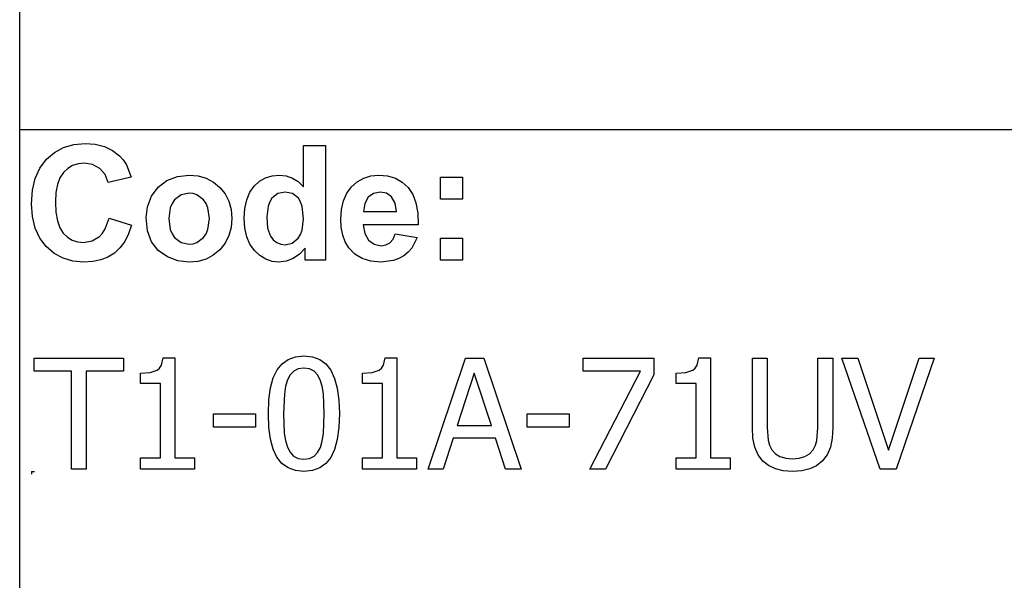
# Model space of a CAD drawing. Extents: x -7895 to 7895, y -6153 to 6153.
# Drawn here: x 4253 to 6025, y -4113 to -3105 of the extents above; entities that cross this region are included whole.
import ezdxf

# ---------------------------------------------------------------- set-up
doc = ezdxf.new("R2010")
doc.units = 0
doc.layers.get('0').update_dxf_attribs({"linetype": 'CONTINUOUS'})

msp = doc.modelspace()

# ---------------------------------------------------------------- linework, layer by layer
for p, q in [((4253.2, -3303.1), (4253.2, -2073.8)), ((4253.2, -4532.4), (4253.2, -3303.1)), ((7895, -3303.1), (4253.2, -3303.1)), ((4332, -3335), (4350.6, -3329.7)), ((4350.6, -3329.7), (4371.2, -3327.9)), ((4371.2, -3327.9), (4389.3, -3329.3)), ((4389.3, -3329.3), (4405.6, -3333.5)), ((4301.2, -3356.4), (4315.6, -3343.9)), ((4315.6, -3343.9), (4332, -3335)), ((4405.6, -3333.5), (4420.1, -3340.5)), ((4420.1, -3340.5), (4432.8, -3350.3)), ((4763.8, -3405.8), (4763.8, -3331.4)), ((4763.8, -3331.4), (4803.3, -3331.4)), ((4803.3, -3331.4), (4803.3, -3537.9)), ((4289.6, -3372.1), (4301.2, -3356.4)), ((4358.2, -3364.5), (4348.3, -3367.6)), ((4369.1, -3363.5), (4358.2, -3364.5)), ((4384.5, -3365.8), (4369.1, -3363.5)), ((4397.4, -3372.8), (4384.5, -3365.8)), ((4432.8, -3350.3), (4439.4, -3357.6)), ((4439.4, -3357.6), (4445.1, -3366.4)), ((4281.3, -3390.7), (4289.6, -3372.1)), ((4331.9, -3380), (4325.6, -3389.5)), ((4339.6, -3372.8), (4331.9, -3380)), ((4348.3, -3367.6), (4339.6, -3372.8)), ((4407, -3383.8), (4397.4, -3372.8)), ((4412.6, -3398.2), (4407, -3383.8)), ((4445.1, -3366.4), (4453.9, -3388.3)), ((4276.3, -3412.1), (4281.3, -3390.7)), ((4321.1, -3401.6), (4318.5, -3416.2)), ((4325.6, -3389.5), (4321.1, -3401.6)), ((4453.9, -3388.3), (4412.6, -3398.2)), ((4502.3, -3406.5), (4518.1, -3394.6)), ((4518.1, -3394.6), (4536.9, -3387.3)), ((4536.9, -3387.3), (4557.9, -3384.9)), ((4557.9, -3384.9), (4574.1, -3386.3)), ((4574.1, -3386.3), (4588.7, -3390.4)), ((4588.7, -3390.4), (4601.9, -3397.3)), ((4601.9, -3397.3), (4613.5, -3407)), ((4675.2, -3404.7), (4684.7, -3396)), ((4684.7, -3396), (4695.4, -3389.9)), ((4695.4, -3389.9), (4707.3, -3386.2)), ((4707.3, -3386.2), (4720.4, -3384.9)), ((4720.4, -3384.9), (4732.5, -3386.2)), ((4732.5, -3386.2), (4743.8, -3390.1)), ((4743.8, -3390.1), (4754.2, -3396.6)), ((4754.2, -3396.6), (4763.8, -3405.8)), ((4850.2, -3406), (4860.6, -3396.8)), ((4860.6, -3396.8), (4872.3, -3390.2)), ((4872.3, -3390.2), (4885.2, -3386.2)), ((4885.2, -3386.2), (4899.4, -3384.9)), ((4899.4, -3384.9), (4915.2, -3386.3)), ((4915.2, -3386.3), (4929.3, -3390.4)), ((4929.3, -3390.4), (4941.5, -3397.3)), ((4941.5, -3397.3), (4952.1, -3407)), ((5010.4, -3427.9), (5010.4, -3388.3)), ((5010.4, -3388.3), (5050, -3388.3)), ((5050, -3388.3), (5050, -3427.9)), ((4274.6, -3436.5), (4276.3, -3412.1)), ((4318.5, -3416.2), (4317.6, -3433.4)), ((4490.5, -3422.8), (4502.3, -3406.5)), ((4558, -3417.2), (4543.7, -3420.1)), ((4565.4, -3417.9), (4558, -3417.2)), ((4572.2, -3420.1), (4565.4, -3417.9)), ((4613.5, -3407), (4623, -3418.7)), ((4623, -3418.7), (4629.8, -3431.9)), ((4661.8, -3429.1), (4667.3, -3415.7)), ((4667.3, -3415.7), (4675.2, -3404.7)), ((4717.9, -3418), (4707.2, -3426.4)), ((4730.8, -3415.2), (4717.9, -3418)), ((4744, -3418), (4730.8, -3415.2)), ((4754.6, -3426.5), (4744, -3418)), ((4835.7, -3431.1), (4841.7, -3417.5)), ((4841.7, -3417.5), (4850.2, -3406)), ((4890, -3417.6), (4880.4, -3424.6)), ((4901.8, -3415.2), (4890, -3417.6)), ((4913, -3417.4), (4901.8, -3415.2)), ((4922.4, -3424.1), (4913, -3417.4)), ((4952.1, -3407), (4960.5, -3419.4)), ((4276.3, -3459.5), (4274.6, -3436.5)), ((4317.6, -3433.4), (4318.4, -3451.5)), ((4483.2, -3441.6), (4490.5, -3422.8)), ((4527.3, -3435.6), (4524, -3443.4)), ((4531.9, -3429), (4527.3, -3435.6)), ((4543.7, -3420.1), (4531.9, -3429)), ((4584, -3429), (4572.2, -3420.1)), ((4588.6, -3435.6), (4584, -3429)), ((4591.8, -3443.4), (4588.6, -3435.6)), ((4629.8, -3431.9), (4633.8, -3446.6)), ((4658.4, -3444.6), (4661.8, -3429.1)), ((4703.1, -3432.7), (4700.1, -3440.4)), ((4707.2, -3426.4), (4703.1, -3432.7)), ((4758.7, -3433.1), (4754.6, -3426.5)), ((4761.6, -3441.5), (4758.7, -3433.1)), ((4832, -3446.6), (4835.7, -3431.1)), ((4874.1, -3435.8), (4872.1, -3450.3)), ((4880.4, -3424.6), (4874.1, -3435.8)), ((4928.8, -3435.1), (4922.4, -3424.1)), ((4931.2, -3450.3), (4928.8, -3435.1)), ((4960.5, -3419.4), (4966.3, -3434.9)), ((4966.3, -3434.9), (4969.7, -3453.2)), ((5050, -3427.9), (5010.4, -3427.9)), ((4318.4, -3451.5), (4321.1, -3466.9)), ((4480.8, -3461), (4483.2, -3441.6)), ((4524, -3443.4), (4521.4, -3463.1)), ((4594.5, -3462.8), (4591.8, -3443.4)), ((4633.8, -3446.6), (4635.2, -3462.7)), ((4657.3, -3462.5), (4658.4, -3444.6)), ((4700.1, -3440.4), (4697.7, -3459.8)), ((4763.9, -3463.6), (4761.6, -3441.5)), ((4830.8, -3464.2), (4832, -3446.6)), ((4872.1, -3450.3), (4931.2, -3450.3)), ((4969.7, -3453.2), (4970.5, -3474.5)), ((4281.2, -3480), (4276.3, -3459.5)), ((4321.1, -3466.9), (4325.5, -3479.4)), ((4407.1, -3481.6), (4414, -3462)), ((4414, -3462), (4454.5, -3474.8)), ((4483.2, -3484.8), (4480.8, -3461)), ((4521.4, -3463.1), (4524, -3482.7)), ((4591.8, -3482.7), (4594.5, -3462.8)), ((4635.2, -3462.7), (4633.8, -3478.9)), ((4658.4, -3480.1), (4657.3, -3462.5)), ((4697.7, -3459.8), (4699.4, -3480.5)), ((4761.5, -3483.9), (4763.9, -3463.6)), ((4831.7, -3479.1), (4830.8, -3464.2)), ((4289.5, -3498), (4281.2, -3480)), ((4325.5, -3479.4), (4331.7, -3489.1)), ((4331.7, -3489.1), (4339.2, -3496.4)), ((4396.9, -3495.2), (4402.4, -3489.2)), ((4402.4, -3489.2), (4407.1, -3481.6)), ((4454.5, -3474.8), (4449.1, -3490.6)), ((4490.5, -3504.7), (4483.2, -3484.8)), ((4524, -3482.7), (4527.3, -3490.6)), ((4588.6, -3490.6), (4591.8, -3482.7)), ((4633.8, -3478.9), (4629.7, -3493.7)), ((4661.9, -3495.6), (4658.4, -3480.1)), ((4699.4, -3480.5), (4704.3, -3494.5)), ((4758.5, -3491.8), (4761.5, -3483.9)), ((4834.5, -3492.7), (4831.7, -3479.1)), ((4970.5, -3474.5), (4871.4, -3474.5)), ((4871.4, -3474.5), (4874, -3490.1)), ((4874, -3490.1), (4880.9, -3501.9)), ((4925, -3500), (4929, -3490.3)), ((4929, -3490.3), (4968.4, -3496.9)), ((4301.1, -3513.3), (4289.5, -3498)), ((4339.2, -3496.4), (4347.9, -3501.6)), ((4347.9, -3501.6), (4357.5, -3504.7)), ((4357.5, -3504.7), (4368.3, -3505.8)), ((4368.3, -3505.8), (4383.7, -3503.1)), ((4383.7, -3503.1), (4396.9, -3495.2)), ((4442.1, -3504.2), (4433.6, -3515.7)), ((4449.1, -3490.6), (4442.1, -3504.2)), ((4502.5, -3520.5), (4490.5, -3504.7)), ((4527.3, -3490.6), (4531.9, -3497.2)), ((4531.9, -3497.2), (4543.7, -3506)), ((4543.7, -3506), (4558, -3509)), ((4565.4, -3508.3), (4572.2, -3506)), ((4572.2, -3506), (4584, -3497.2)), ((4584, -3497.2), (4588.6, -3490.6)), ((4622.9, -3507), (4613.3, -3518.9)), ((4629.7, -3493.7), (4622.9, -3507)), ((4667.6, -3509.1), (4661.9, -3495.6)), ((4704.3, -3494.5), (4709.6, -3501.3)), ((4709.6, -3501.3), (4715.8, -3506.1)), ((4715.8, -3506.1), (4723, -3509)), ((4731.1, -3510), (4743.7, -3507.1)), ((4743.7, -3507.1), (4754.3, -3498.4)), ((4754.3, -3498.4), (4758.5, -3491.8)), ((4839.1, -3504.9), (4834.5, -3492.7)), ((4845.6, -3515.8), (4839.1, -3504.9)), ((4880.9, -3501.9), (4891.2, -3509.2)), ((4912.3, -3510.4), (4919.4, -3506.6)), ((4919.4, -3506.6), (4925, -3500)), ((4968.4, -3496.9), (4958.6, -3516)), ((5010.4, -3537.9), (5010.4, -3498.3)), ((5010.4, -3498.3), (5050, -3498.3)), ((5050, -3498.3), (5050, -3537.9)), ((4315.2, -3525.6), (4301.1, -3513.3)), ((4331.2, -3534.4), (4315.2, -3525.6)), ((4423.6, -3525), (4412, -3532.2)), ((4433.6, -3515.7), (4423.6, -3525)), ((4518.9, -3532), (4502.5, -3520.5)), ((4558, -3509), (4565.4, -3508.3)), ((4613.3, -3518.9), (4601.6, -3528.7)), ((4675.7, -3520.5), (4667.6, -3509.1)), ((4685.3, -3529.6), (4675.7, -3520.5)), ((4723, -3509), (4731.1, -3510)), ((4766.6, -3515.9), (4756.6, -3527.1)), ((4766.6, -3537.9), (4766.6, -3515.9)), ((4856.2, -3526.9), (4845.6, -3515.8)), ((4891.2, -3509.2), (4903.8, -3511.7)), ((4903.8, -3511.7), (4912.3, -3510.4)), ((4952.1, -3523.6), (4944.4, -3529.9)), ((4958.6, -3516), (4952.1, -3523.6)), ((4349, -3539.6), (4331.2, -3534.4)), ((4368.7, -3541.4), (4349, -3539.6)), ((4384.6, -3540.4), (4368.7, -3541.4)), ((4399, -3537.3), (4384.6, -3540.4)), ((4412, -3532.2), (4399, -3537.3)), ((4538, -3538.9), (4518.9, -3532)), ((4558.1, -3541.3), (4538, -3538.9)), ((4574, -3539.9), (4558.1, -3541.3)), ((4588.5, -3535.7), (4574, -3539.9)), ((4601.6, -3528.7), (4588.5, -3535.7)), ((4695.9, -3536.1), (4685.3, -3529.6)), ((4707.4, -3540), (4695.9, -3536.1)), ((4719.8, -3541.3), (4707.4, -3540)), ((4732.4, -3539.7), (4719.8, -3541.3)), ((4745, -3535), (4732.4, -3539.7)), ((4756.6, -3527.1), (4745, -3535)), ((4803.3, -3537.9), (4766.6, -3537.9)), ((4869.4, -3534.9), (4856.2, -3526.9)), ((4885.1, -3539.7), (4869.4, -3534.9)), ((4903.3, -3541.3), (4885.1, -3539.7)), ((4925.9, -3538.4), (4903.3, -3541.3)), ((4935.7, -3534.9), (4925.9, -3538.4)), ((4944.4, -3529.9), (4935.7, -3534.9)), ((5050, -3537.9), (5010.4, -3537.9)), ((4279.5, -3737.5), (4279.5, -3713.9)), ((4279.5, -3713.9), (4440.1, -3713.9)), ((4440.1, -3713.9), (4440.1, -3737.5)), ((4508.1, -3726.8), (4511.5, -3713.2)), ((4511.5, -3713.2), (4532.3, -3713.2)), ((4532.3, -3713.2), (4532.3, -3893.2)), ((4725.3, -3723.9), (4736.3, -3716.1)), ((4736.3, -3716.1), (4749.4, -3711.4)), ((4749.4, -3711.4), (4764.6, -3709.9)), ((4764.6, -3709.9), (4780, -3711.5)), ((4780, -3711.5), (4793.2, -3716.3)), ((4793.2, -3716.3), (4804.3, -3724.4)), ((4907.8, -3726.8), (4911.1, -3713.2)), ((4911.1, -3713.2), (4931.9, -3713.2)), ((4931.9, -3713.2), (4931.9, -3893.2)), ((4988.2, -3913.6), (5055.5, -3713.9)), ((5055.5, -3713.9), (5088.2, -3713.9)), ((5088.2, -3713.9), (5155.5, -3913.6)), ((5267.3, -3737.3), (5267.3, -3713.9)), ((5267.3, -3713.9), (5394, -3713.9)), ((5394, -3713.9), (5394, -3743.8)), ((5472, -3726.8), (5475.4, -3713.2)), ((5475.4, -3713.2), (5496.2, -3713.2)), ((5496.2, -3713.2), (5496.2, -3893.2)), ((5571.7, -3838.5), (5571.7, -3713.9)), ((5571.7, -3713.9), (5598.2, -3713.9)), ((5598.2, -3713.9), (5598.2, -3838.5)), ((5689.5, -3839.1), (5689.5, -3713.9)), ((5689.5, -3713.9), (5716.1, -3713.9)), ((5716.1, -3713.9), (5716.1, -3838.5)), ((5801.5, -3913.6), (5732.8, -3713.9)), ((5732.8, -3713.9), (5761.3, -3713.9)), ((5761.3, -3713.9), (5816.5, -3879.6)), ((5816.5, -3879.6), (5871.8, -3713.9)), ((5898.9, -3713.9), (5830.2, -3913.6)), ((5871.8, -3713.9), (5898.9, -3713.9)), ((4346.5, -3737.5), (4279.5, -3737.5)), ((4346.5, -3913.6), (4346.5, -3737.5)), ((4440.1, -3737.5), (4373.1, -3737.5)), ((4373.1, -3737.5), (4373.1, -3913.6)), ((4488.1, -3739.6), (4500.5, -3735.3)), ((4500.5, -3735.3), (4504.9, -3731.7)), ((4504.9, -3731.7), (4508.1, -3726.8)), ((4709.6, -3749.2), (4716.4, -3734.9)), ((4716.4, -3734.9), (4725.3, -3723.9)), ((4746.3, -3737.3), (4739.9, -3743.9)), ((4754.5, -3733.3), (4746.3, -3737.3)), ((4764.6, -3732), (4754.5, -3733.3)), ((4774.9, -3733.3), (4764.6, -3732)), ((4783, -3737.3), (4774.9, -3733.3)), ((4789.2, -3743.8), (4783, -3737.3)), ((4804.3, -3724.4), (4813.1, -3735.7)), ((4813.1, -3735.7), (4819.8, -3750.3)), ((4887.7, -3739.6), (4900.2, -3735.3)), ((4900.2, -3735.3), (4904.5, -3731.7)), ((4904.5, -3731.7), (4907.8, -3726.8)), ((5370.5, -3737.3), (5267.3, -3737.3)), ((5279.1, -3913.6), (5370.5, -3737.3)), ((5452, -3739.6), (5464.4, -3735.3)), ((5464.4, -3735.3), (5468.8, -3731.7)), ((5468.8, -3731.7), (5472, -3726.8)), ((4470.3, -3741.1), (4488.1, -3739.6)), ((4470.3, -3759.3), (4470.3, -3741.1)), ((4704.7, -3767.1), (4709.6, -3749.2)), ((4735, -3753), (4731.6, -3764.6)), ((4739.9, -3743.9), (4735, -3753)), ((4794, -3752.8), (4789.2, -3743.8)), ((4797.4, -3764.1), (4794, -3752.8)), ((4819.8, -3750.3), (4824.6, -3768.2)), ((4869.9, -3741.1), (4887.7, -3739.6)), ((4869.9, -3759.3), (4869.9, -3741.1)), ((5071.2, -3741), (5040.5, -3835.1)), ((5102, -3835.1), (5071.2, -3741)), ((5394, -3743.8), (5307.6, -3913.6)), ((5434.2, -3741.1), (5452, -3739.6)), ((5434.2, -3759.3), (5434.2, -3741.1)), ((4506.5, -3759.3), (4470.3, -3759.3)), ((4506.5, -3893.2), (4506.5, -3759.3)), ((4701.8, -3788.7), (4704.7, -3767.1)), ((4731.6, -3764.6), (4729.5, -3778.8)), ((4799.6, -3778), (4797.4, -3764.1)), ((4824.6, -3768.2), (4827.5, -3789.3)), ((4906.1, -3759.3), (4869.9, -3759.3)), ((4906.1, -3893.2), (4906.1, -3759.3)), ((5470.4, -3759.3), (5434.2, -3759.3)), ((5470.4, -3893.2), (5470.4, -3759.3)), ((4700.8, -3813.9), (4701.8, -3788.7)), ((4729.5, -3778.8), (4728, -3813.9)), ((4801.3, -3813.6), (4799.6, -3778)), ((4827.5, -3789.3), (4828.5, -3813.6)), ((4602, -3838.3), (4602, -3814)), ((4602, -3814), (4677.6, -3814)), ((4677.6, -3814), (4677.6, -3838.3)), ((4701.8, -3838.5), (4700.8, -3813.9)), ((4728, -3813.9), (4729.3, -3848.9)), ((4799.6, -3849.5), (4801.3, -3813.6)), ((4828.5, -3813.6), (4827.5, -3838.7)), ((5166.3, -3838.3), (5166.3, -3814)), ((5166.3, -3814), (5241.9, -3814)), ((5241.9, -3814), (5241.9, -3838.3)), ((4677.6, -3838.3), (4602, -3838.3)), ((4704.7, -3859.7), (4701.8, -3838.5)), ((4827.5, -3838.7), (4824.6, -3860.3)), ((5040.5, -3835.1), (5102, -3835.1)), ((5241.9, -3838.3), (5166.3, -3838.3)), ((5572.7, -3858.1), (5571.7, -3838.5)), ((5598.2, -3838.5), (5600, -3861.7)), ((5687.7, -3861.8), (5689.5, -3839.1)), ((5716.1, -3838.5), (5715, -3857.8)), ((4709.5, -3877.6), (4704.7, -3859.7)), ((4729.3, -3848.9), (4731.3, -3862.3)), ((4731.3, -3862.3), (4734.9, -3874.1)), ((4797.5, -3863.3), (4799.6, -3849.5)), ((4824.6, -3860.3), (4819.7, -3878.2)), ((5033.1, -3857.8), (5015, -3913.6)), ((5109.4, -3857.8), (5033.1, -3857.8)), ((5127.5, -3913.6), (5109.4, -3857.8)), ((5576, -3874.3), (5572.7, -3858.1)), ((5600, -3861.7), (5602.5, -3870.7)), ((5685.1, -3870.6), (5687.7, -3861.8)), ((5715, -3857.8), (5711.9, -3874.1)), ((4716.2, -3892.1), (4709.5, -3877.6)), ((4734.9, -3874.1), (4739.6, -3883.3)), ((4789.3, -3883.7), (4794.2, -3874.5)), ((4794.2, -3874.5), (4797.5, -3863.3)), ((4819.7, -3878.2), (4812.9, -3892.6)), ((5581.8, -3887.9), (5576, -3874.3)), ((5602.5, -3870.7), (5606.8, -3878.7)), ((5606.8, -3878.7), (5613.1, -3885.8)), ((5674.5, -3885.8), (5681, -3878.7)), ((5681, -3878.7), (5685.1, -3870.6)), ((5711.9, -3874.1), (5706, -3887.9)), ((4470.3, -3913.6), (4470.3, -3893.2)), ((4470.3, -3893.2), (4506.5, -3893.2)), ((4532.3, -3893.2), (4567.7, -3893.2)), ((4567.7, -3893.2), (4567.7, -3913.6)), ((4725, -3903.3), (4716.2, -3892.1)), ((4739.6, -3883.3), (4745.9, -3890)), ((4745.9, -3890), (4754.2, -3894.2)), ((4754.2, -3894.2), (4764.6, -3895.6)), ((4764.6, -3895.6), (4774.8, -3894.3)), ((4774.8, -3894.3), (4783, -3890.3)), ((4783, -3890.3), (4789.3, -3883.7)), ((4812.9, -3892.6), (4804, -3903.6)), ((4869.9, -3913.6), (4869.9, -3893.2)), ((4869.9, -3893.2), (4906.1, -3893.2)), ((4931.9, -3893.2), (4967.3, -3893.2)), ((4967.3, -3893.2), (4967.3, -3913.6)), ((5434.2, -3913.6), (5434.2, -3893.2)), ((5434.2, -3893.2), (5470.4, -3893.2)), ((5496.2, -3893.2), (5531.6, -3893.2)), ((5531.6, -3893.2), (5531.6, -3913.6)), ((5590.7, -3899.3), (5581.8, -3887.9)), ((5613.1, -3885.8), (5621.3, -3890.9)), ((5621.3, -3890.9), (5631.6, -3894)), ((5631.6, -3894), (5643.8, -3895)), ((5643.8, -3895), (5655.6, -3894)), ((5655.6, -3894), (5665.9, -3890.9)), ((5665.9, -3890.9), (5674.5, -3885.8)), ((5706, -3887.9), (5697, -3899.3)), ((4373.1, -3913.6), (4346.5, -3913.6)), ((4567.7, -3913.6), (4470.3, -3913.6)), ((4736.1, -3911.3), (4725, -3903.3)), ((4749.3, -3916.1), (4736.1, -3911.3)), ((4793, -3911.4), (4779.9, -3916.1)), ((4804, -3903.6), (4793, -3911.4)), ((4967.3, -3913.6), (4869.9, -3913.6)), ((5015, -3913.6), (4988.2, -3913.6)), ((5155.5, -3913.6), (5127.5, -3913.6)), ((5307.6, -3913.6), (5279.1, -3913.6)), ((5531.6, -3913.6), (5434.2, -3913.6)), ((5600.9, -3907.3), (5590.7, -3899.3)), ((5613.1, -3913.1), (5600.9, -3907.3)), ((5627.3, -3916.6), (5613.1, -3913.1)), ((5674.9, -3913.1), (5660.8, -3916.6)), ((5686.7, -3907.4), (5674.9, -3913.1)), ((5697, -3899.3), (5686.7, -3907.4)), ((5830.2, -3913.6), (5801.5, -3913.6)), ((4274.6, -3917.7), (4279.6, -3917.7)), ((4274.6, -3917.7), (4274.6, -3922.7)), ((4764.6, -3917.7), (4749.3, -3916.1)), ((4779.9, -3916.1), (4764.6, -3917.7)), ((5643.8, -3917.7), (5627.3, -3916.6)), ((5660.8, -3916.6), (5643.8, -3917.7))]:
    msp.add_line(p, q)

doc.saveas('drawing.dxf')
